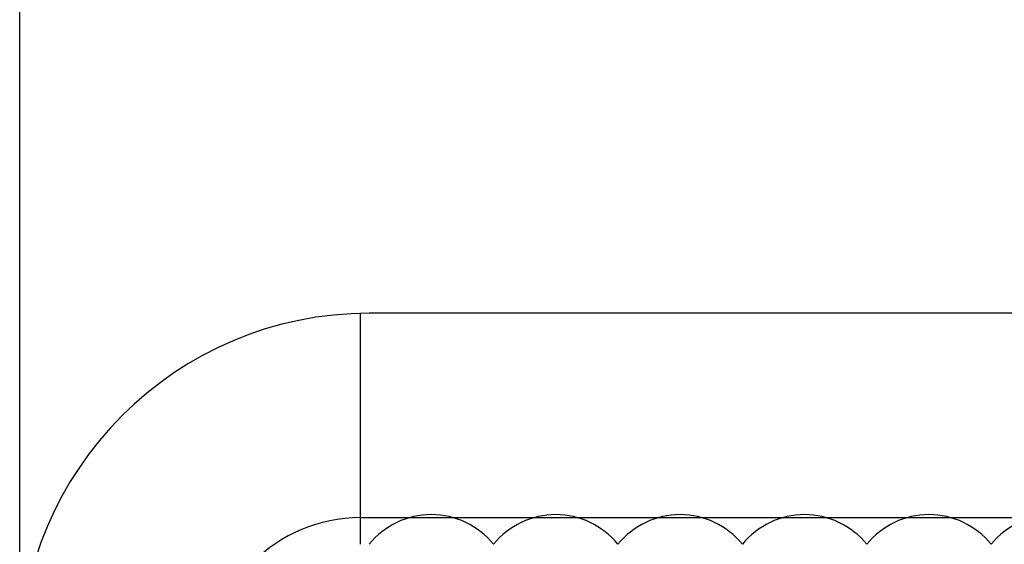
# Model space of a CAD drawing. Extents: x -2260 to 2970, y 0 to 2100.
# Drawn here: x 995 to 1065, y 1327 to 1364 of the extents above; entities that cross this region are included whole.
import ezdxf

# ---------------------------------------------------------------- set-up
doc = ezdxf.new("R2010")
doc.units = 0
doc.layers.get('0').update_dxf_attribs({"linetype": 'CONTINUOUS'})
doc.layers.add('建築図', color=3, linetype='CONTINUOUS')

msp = doc.modelspace()

# ---------------------------------------------------------------- linework, layer by layer
msp.add_line((994.849, 1317.972), (994.849, 1443.571))
at = {"color": 7}
for p, q in [((1019.216, 1343.391), (1019.216, 1326.872)), ((1421.849, 1343.399), (1019.849, 1343.399)), ((1019.216, 1328.779), (1423.056, 1328.779))]:
    msp.add_line(p, q, dxfattribs=at)
for centre, radius in [((1019.849, 1318.399), 25), ((1019.216, 1317.972), 10.806)]:
    msp.add_arc(centre, radius, 90, 180, dxfattribs=at)
at = {"layer": '建築図', "color": 7}
for centre in [(1024.301, 1323.263), (1033.201, 1323.263), (1042.1, 1323.263), (1050.999, 1323.263), (1059.898, 1323.263), (1068.798, 1323.263)]:
    msp.add_arc(centre, 5.729, 39.04402, 140.95598, dxfattribs=at)

doc.saveas('drawing.dxf')
